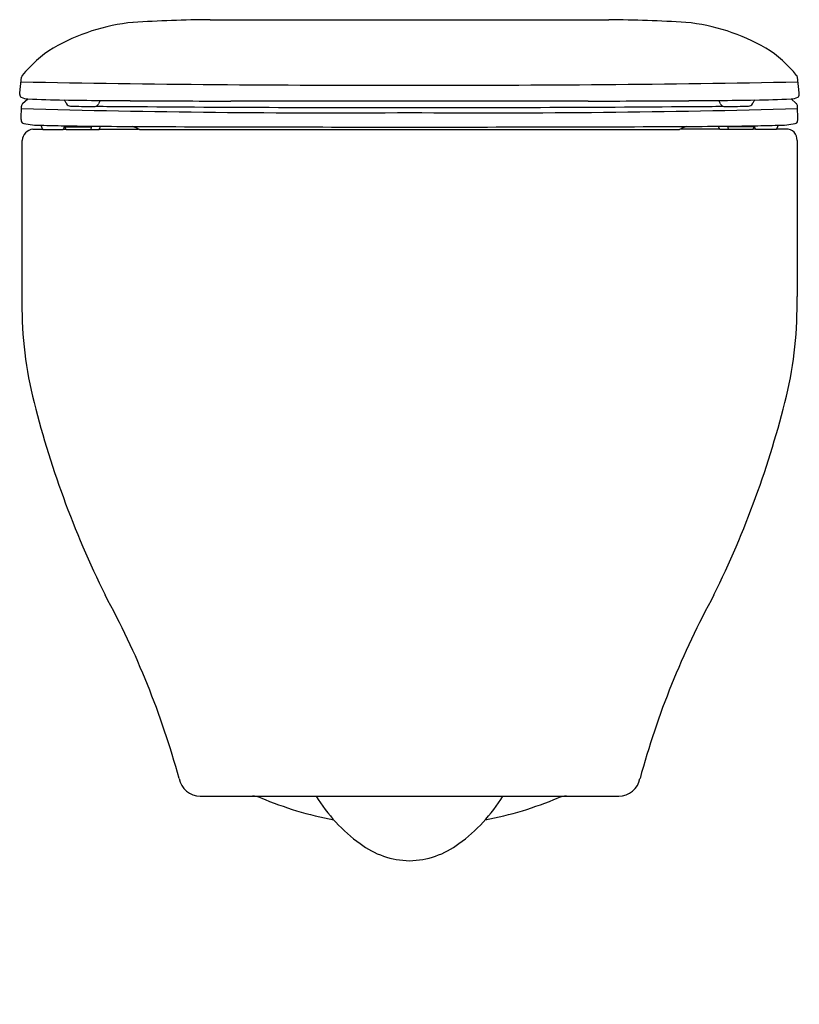
# Model space of a CAD drawing. Units: inches. Extents: x 3995.5 to 4009.7, y 72.1 to 90.1.
import ezdxf

# ---------------------------------------------------------------- set-up
doc = ezdxf.new("R2010")
doc.units = ezdxf.units.IN
doc.header["$LTSCALE"] = 0.64311
doc.header["$MEASUREMENT"] = 0
doc.layers.get('0').update_dxf_attribs({"color": 255, "linetype": 'CONTINUOUS'})
doc.layers.get('Defpoints').update_dxf_attribs({"linetype": 'CONTINUOUS'})
doc.styles.get("Standard").update_dxf_attribs({"font": 'txt', "width": 0.8})

msp = doc.modelspace()

# ---------------------------------------------------------------- linework, layer by layer
for p, q in [((3998.943, 90.081), (4006.239, 90.081)), ((3995.458, 88.743), (3995.493, 89.028)), ((4009.723, 88.743), (4009.688, 89.028)), ((3995.458, 88.713), (3995.458, 88.743)), ((3995.512, 88.55), (3995.609, 88.632)), ((4009.669, 88.55), (4009.573, 88.632)), ((4009.724, 88.713), (4009.723, 88.743)), ((3995.484, 88.257), (3995.492, 88.497)), ((4009.698, 88.257), (4009.689, 88.497)), ((3995.7, 88.08), (3995.876, 88.08)), ((3995.847, 88.15), (3995.87, 88.091)), ((3996.259, 88.08), (3996.305, 88.08)), ((3996.265, 88.091), (3996.28, 88.129)), ((3996.285, 88.121), (3996.767, 88.114)), ((3996.309, 88.072), (3996.285, 88.121)), ((3996.767, 88.114), (3996.759, 88.072)), ((3996.91, 88.072), (3996.928, 88.116)), ((3996.913, 88.08), (3997.634, 88.08)), ((4008.269, 88.08), (4007.547, 88.08)), ((4008.272, 88.072), (4008.254, 88.116)), ((4008.897, 88.121), (4008.414, 88.114)), ((4008.414, 88.114), (4008.423, 88.072)), ((4008.873, 88.072), (4008.897, 88.121)), ((4008.923, 88.08), (4008.877, 88.08)), ((4008.917, 88.091), (4008.902, 88.129)), ((4009.482, 88.08), (4009.305, 88.08)), ((4009.335, 88.15), (4009.311, 88.091)), ((3995.881, 88.072), (3996.254, 88.072)), ((3996.309, 88.072), (3996.91, 88.072)), ((4008.873, 88.072), (4008.272, 88.072)), ((4009.3, 88.072), (4008.928, 88.072)), ((3998.761, 75.877), (4006.421, 75.877))]:
    msp.add_line(p, q)
for centre, radius, start, end in [((3999.128, 64.848), 25.233, 90.4195, 93.6264), ((4005.846, 58.968), 31.115, 86.6769, 89.2774), ((3997.889, 86.418), 3.631, 95.6578, 120.0693), ((4007.292, 86.418), 3.631, 59.9307, 84.3422), ((3997.151, 87.774), 2.087, 121.1954, 142.0221), ((4008.03, 87.774), 2.087, 37.9779, 58.8047), ((3995.556, 89.02), 0.0633, 142.0362, 172.6308), ((4009.626, 89.02), 0.0633, 7.3693, 37.9639), ((4001.569, 397.784), 308.9, 268.87114, 270.18966), ((4003.613, 397.765), 308.881, 269.81045, 271.12891), ((3995.51, 88.708), 0.0519, 173.8633, 243.3927), ((3995.625, 88.973), 0.341, 246.0938, 267.414), ((3996.368, 102.218), 13.607, 266.8021, 269.5847), ((4008.813, 102.218), 13.607, 270.4153, 273.1979), ((4009.557, 88.973), 0.341, 272.586, 293.9062), ((4009.672, 88.708), 0.0519, 296.6073, 6.1367), ((4001.179, 298.479), 210.102, 268.44847, 270.38501), ((3995.574, 88.496), 0.0817, 138.9794, 179.0645), ((3997.761, 185.007), 96.407, 269.11372, 269.50988), ((3996.245, 88.578), 0.0415, 28.6686, 53.7194), ((3999.299, 90.402), 3.516, 210.878, 211.9135), ((3996.389, 88.585), 0.0852, 209.3185, 268.3006), ((3996.9, 106.396), 17.904, 268.356, 269.6498), ((3996.782, 89.228), 0.735, 270.6507, 274.4385), ((3996.829, 88.574), 0.0796, 277.2283, 333.2364), ((3997.44, 109.72), 21.228, 268.4302, 269.1208), ((4020.324, 76.809), 26.197, 153.2705, 153.4), ((3996.962, 88.574), 0.0392, 130.7535, 153.1949), ((3998.443, 252.993), 164.396, 269.47495, 269.66346), ((4003.259, 886.274), 797.803, 269.558699, 269.952065), ((4000.044, 496.81), 408.219, 269.63971, 269.89822), ((3998.546, -2623.505), 2712.097, 89.914547, 89.98368), ((4006.635, -2620.397), 2708.989, 90.016325, 90.085521), ((4001.923, 886.25), 797.779, 270.048015, 270.441338), ((4004.003, 298.461), 210.084, 269.6151, 271.5516), ((4005.137, 496.81), 408.219, 270.10181, 270.36032), ((4006.739, 252.993), 164.396, 270.33657, 270.52508), ((4007.742, 109.72), 21.228, 270.8792, 271.5699), ((4007.421, 185.007), 96.407, 270.49014, 270.8863), ((4008.22, 88.574), 0.0392, 26.8051, 49.2465), ((3984.857, 76.809), 26.197, 26.6, 26.7296), ((4008.353, 88.574), 0.0796, 206.7636, 262.7717), ((4008.399, 89.228), 0.735, 265.5615, 269.3492), ((4008.282, 106.396), 17.904, 270.3502, 271.644), ((4008.793, 88.585), 0.0852, 271.6994, 330.6816), ((4005.883, 90.402), 3.516, 328.0866, 329.122), ((4008.937, 88.578), 0.0415, 126.2806, 151.3314), ((4009.608, 88.496), 0.0817, 0.9356, 41.0206), ((3995.578, 88.256), 0.0946, 179.5524, 197.2747), ((3995.542, 88.234), 0.0545, 186.2247, 260.1604), ((3995.738, 87.844), 0.239, 99.1538, 173.3249), ((3995.842, 89.734), 1.584, 258.7539, 270.1775), ((3996.711, 115.991), 27.854, 268.2219, 269.0918), ((3995.943, 88.121), 0.0788, 202.0152, 217.8722), ((3996.187, 88.124), 0.0845, 322.3901, 337.3967), ((3996.246, 88.105), 0.0416, 22.75, 55.8512), ((3997.722, 177.72), 89.592, 269.07086, 269.37984), ((3998.598, 267.339), 179.215, 269.40992, 269.6559), ((3996.964, 88.101), 0.0397, 129.7139, 157.7212), ((3996.868, 86.416), 1.832, 64.6877, 69.0819), ((4002.247, 1187.037), 1098.92, 269.753628, 270.017927), ((4002.934, 1186.992), 1098.875, 269.982129, 270.246399), ((4008.314, 86.416), 1.832, 110.9181, 115.3123), ((4006.583, 267.339), 179.215, 270.34412, 270.59011), ((4008.217, 88.101), 0.0397, 22.2788, 50.2861), ((4007.459, 177.72), 89.592, 270.62019, 270.92916), ((4008.935, 88.105), 0.0416, 124.1488, 157.25), ((4008.471, 115.991), 27.854, 270.9082, 271.7781), ((4008.995, 88.124), 0.0845, 202.6026, 217.6125), ((4009.238, 88.121), 0.0788, 322.1278, 337.9848), ((4009.34, 89.734), 1.584, 269.8225, 281.2461), ((4009.489, 87.886), 0.194, 355.6792, 92.0597), ((4009.639, 88.234), 0.0545, 279.8396, 353.7753), ((4009.603, 88.256), 0.0946, 342.7253, 0.4476), ((4003.215, 7199.754), 7111.684, 269.9551766, 269.9949761), ((4001.963, 7200.493), 7112.424, 270.0050575, 270.0448468), ((7068.979, 85.533), 3073.48, 179.956405, 180.00965), ((25274.949, 87.098), 21265.267, 179.9979147, 180.0056102), ((4002.676, 84.856), 7.178, 178.724, 193.3865), ((4002.506, 84.856), 7.178, 346.6135, 1.276), ((4013.017, 87.458), 17.842, 193.8272, 206.2787), ((3992.164, 87.458), 17.842, 333.7213, 346.1728), ((3983.52, 72.166), 15.391, 15.1905, 28.7051), ((4021.662, 72.166), 15.391, 151.2949, 164.8095), ((3998.761, 76.271), 0.394, 190.4916, 270.0087), ((4006.421, 76.271), 0.394, 270.0029, 349.5083), ((3999.718, 75.483), 0.394, 67.525, 89.9995), ((4002.432, 81.902), 6.575, 247.0553, 259.2425), ((4003.421, 77.425), 2.974, 211.3641, 234.3464), ((4001.76, 77.425), 2.974, 305.6536, 328.6359), ((4002.75, 81.902), 6.575, 280.7575, 292.9447), ((4005.464, 75.483), 0.394, 90.0005, 112.4751), ((4002.609, 76.21), 1.514, 232.5277, 269.3207), ((4002.572, 76.211), 1.515, 270.7094, 307.4717)]:
    msp.add_arc(centre, radius, start, end)

# ---------------------------------------------------------------- texts
at = {"layer": 'Defpoints'}
for tag, p, s in [('MODELNUMBER', (4002.591, 72.072), 'K-20217IN-S'), ('TRADENAME', (4002.591, 72.07), 'TRACE'), ('PRODUCT', (4002.591, 72.068), 'TOILET')]:
    msp.add_attdef(tag, p, s, height=0.001, dxfattribs=at)

doc.saveas('drawing.dxf')
